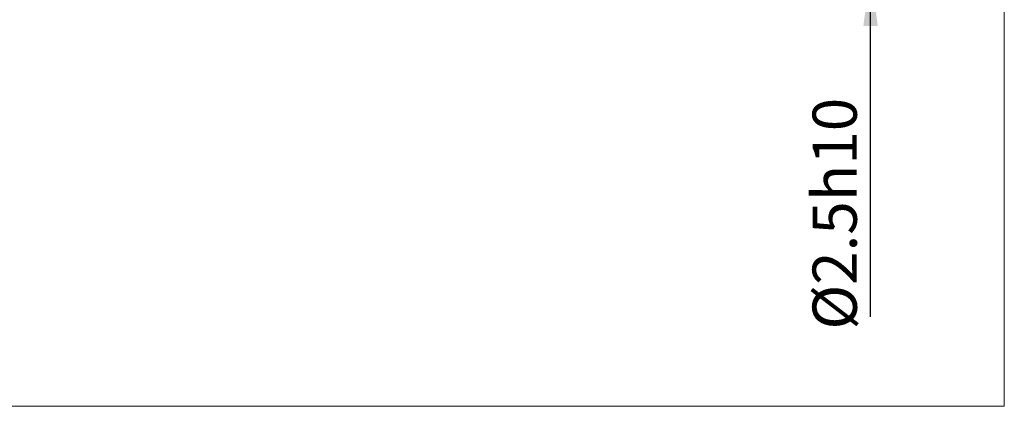
# Model space of a CAD drawing. Units: millimetres. Extents: x -60.5 to 28.6, y -21 to 51.1.
# Drawn here: x -16 to 28.6, y -21 to -3.4 of the extents above; entities that cross this region are included whole.
import ezdxf

# ---------------------------------------------------------------- set-up
doc = ezdxf.new("R2010")
doc.units = ezdxf.units.MM
doc.layers.add('2', color=7, linetype='CONTINUOUS', lineweight=25)
doc.layers.add('INFTOTAL', color=9, linetype='CONTINUOUS', lineweight=18)
doc.styles.add('Monospac821 BT', font='txt', dxfattribs={"height": 3.5})
doc.dimstyles.get("Standard").update_dxf_attribs({"dimtxt": 3.5, "dimasz": 3, "dimexe": 1, "dimexo": 0.5, "dimgap": 0.8, "dimtad": 1, "dimtoh": 1, "dimzin": 1, "dimdsep": 46, "dimtxsty": 'Monospac821 BT', "dimcen": 2.5, "dimadec": 1, "dimazin": 0, "dimtfac": 1, "dimtdec": 4, "dimtix": 1, "dimtmove": 1, "dimatfit": 3, "dimfxl": 1, "dimtolj": 1, "dimtzin": 1, "dimarcsym": 0})

# ---------------------------------------------------------------- blocks, each defined once
blk = doc.blocks.new('*D762')
at = {"layer": '2'}
for p, q in [((12.511069, 1.25), (24.531069, 1.25)), ((22.531069, -16.905188), (22.531069, 1.25)), ((12.511069, -1.25), (24.531069, -1.25))]:
    blk.add_line(p, q, dxfattribs=at)
at = {"layer": '2', "color": 0}
for p in [(12.511069, 1.25), (22.531069, 1.25), (12.511069, -1.25)]:
    blk.add_point(p, dxfattribs=at)
at = {"layer": '2'}
for points in [[(22.531069, 1.25), (22.204754, 3.728612), (22.857385, 3.728612)], [(22.531069, -1.25), (22.857385, -3.728612), (22.204754, -3.728612)]]:
    blk.add_solid(points, dxfattribs=at)
at = {"layer": '2', "insert": (22.531069, -6.985282), "char_height": 2, "attachment_point": 9, "rotation": 90}
blk.add_mtext('Ø2.5h10', dxfattribs=at)

msp = doc.modelspace()

# ---------------------------------------------------------------- linework, layer by layer
at = {"layer": 'INFTOTAL'}
for p, q in [((28.581069, 51.096578), (28.581069, -20.955188)), ((28.581069, -20.955188), (-60.518931, -20.955188))]:
    msp.add_line(p, q, dxfattribs=at)

# ---------------------------------------------------------------- dimensions: what is measured, and where the dimension line sits
at = {"layer": '2'}
dim = msp.add_linear_dim(base=(22.531069, 1.25), p1=(12.511069, -1.25), p2=(12.511069, 1.25), angle=270, text='%%c<>h10', dimstyle='STANDARD', dxfattribs=at)
dim.commit()
dim.dimension.update_dxf_attribs({"geometry": '*D762', "text_midpoint": (22.531069, -6.985282), "dimtype": 160})

doc.saveas('drawing.dxf')
